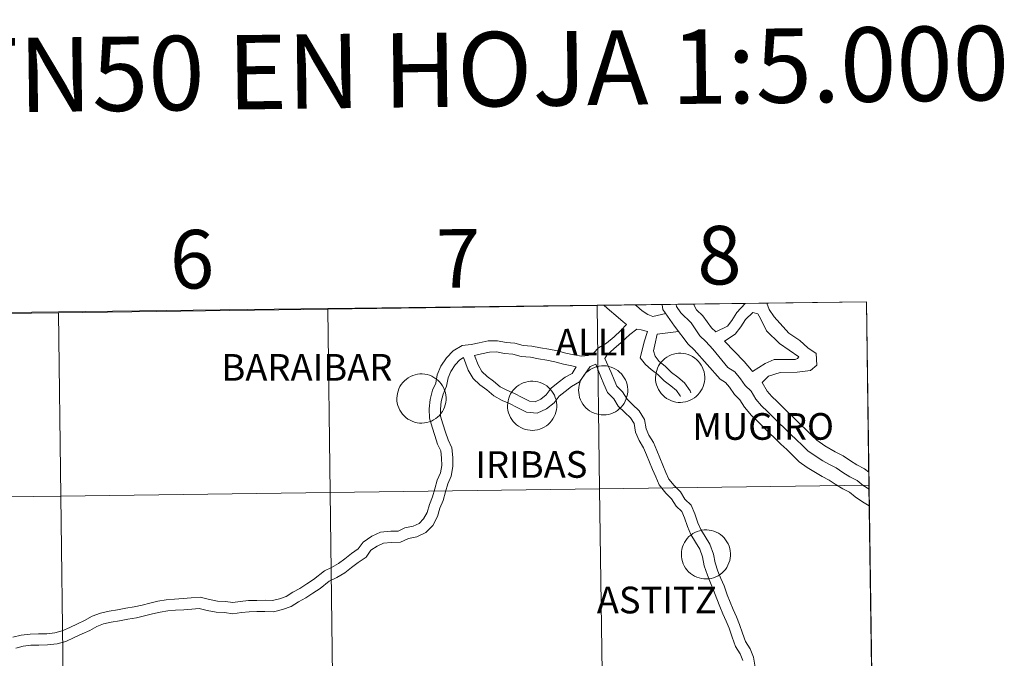
# Model space of a CAD drawing. Units: metres. Extents: x 582518 to 587009, y 4742414 to 4745439.
# Drawn here: x 583573 to 583724, y 4742644 to 4742743 of the extents above; entities that cross this region are included whole.
import ezdxf
from ezdxf.enums import TextEntityAlignment as Align

# ---------------------------------------------------------------- set-up
doc = ezdxf.new("R2010")
doc.units = ezdxf.units.M
doc.header["$MEASUREMENT"] = 0
doc.layers.add('Level 63', color=7, linetype='Continuous', lineweight=0)
doc.styles.add('Arial', font='ARIAL.TTF', dxfattribs={"height": 0.2})

msp = doc.modelspace()

# ---------------------------------------------------------------- linework, layer by layer
at = {"layer": 'Level 63', "color": 19, "linetype": 'Continuous', "lineweight": 0}
msp.add_polyline3d([(583702.87, 4742699.33, 0.01), (583706.11, 4742473.64, 0.01), (583373.9, 4742469.53, 0.01), (583371.54, 4742695.23, 0.01), (583702.87, 4742699.33, 0.01)], close=True, dxfattribs=at)
at = {"layer": 'Level 63', "linetype": 'Continuous', "lineweight": 0}
for points in [[(583661.84, 4742670.53, 0.01), (583661.45, 4742698.74, 0.01), (583702.87, 4742699.33, 0.01), (583703.27, 4742671.11, 0.01), (583661.84, 4742670.53, 0.01)], [(583537.56, 4742668.9, 0.01), (583537.21, 4742697.11, 0.01), (583578.62, 4742697.64, 0.01), (583578.98, 4742669.42, 0.01), (583537.56, 4742668.9, 0.01)], [(583578.98, 4742669.42, 0.01), (583578.62, 4742697.64, 0.01), (583620.04, 4742698.18, 0.01), (583620.41, 4742669.97, 0.01), (583578.98, 4742669.42, 0.01)], [(583620.41, 4742669.97, 0.01), (583620.04, 4742698.18, 0.01), (583661.45, 4742698.74, 0.01), (583661.84, 4742670.53, 0.01), (583620.41, 4742669.97, 0.01)], [(583670.45, 4742687.66, 0.01), (583670.48, 4742688.04, 0.01), (583670.54, 4742688.41, 0.01), (583670.63, 4742688.78, 0.01), (583670.76, 4742689.13, 0.01), (583670.93, 4742689.47, 0.01), (583671.13, 4742689.79, 0.01), (583671.36, 4742690.08, 0.01), (583671.62, 4742690.36, 0.01), (583671.9, 4742690.61, 0.01), (583672.21, 4742690.82, 0.01), (583672.54, 4742691.01, 0.01), (583672.88, 4742691.16, 0.01), (583673.24, 4742691.28, 0.01), (583673.61, 4742691.36, 0.01), (583673.99, 4742691.4, 0.01), (583674.36, 4742691.41, 0.01), (583674.74, 4742691.38, 0.01), (583675.11, 4742691.31, 0.01), (583675.47, 4742691.2, 0.01), (583675.82, 4742691.06, 0.01), (583676.16, 4742690.89, 0.01), (583676.47, 4742690.68, 0.01), (583676.76, 4742690.44, 0.01), (583677.03, 4742690.18, 0.01), (583677.27, 4742689.89, 0.01), (583677.48, 4742689.57, 0.01), (583677.66, 4742689.24, 0.01), (583677.8, 4742688.89, 0.01), (583677.91, 4742688.53, 0.01), (583677.98, 4742688.16, 0.01), (583678.01, 4742687.78, 0.01), (583678.01, 4742687.41, 0.01), (583677.97, 4742687.03, 0.01), (583677.89, 4742686.66, 0.01), (583677.78, 4742686.3, 0.01), (583677.63, 4742685.96, 0.01), (583677.44, 4742685.63, 0.01), (583677.23, 4742685.32, 0.01), (583676.98, 4742685.03, 0.01), (583676.71, 4742684.77, 0.01), (583676.42, 4742684.54, 0.01), (583676.1, 4742684.34, 0.01), (583675.76, 4742684.17, 0.01), (583675.41, 4742684.03, 0.01), (583675.04, 4742683.94, 0.01), (583674.67, 4742683.87, 0.01), (583674.3, 4742683.85, 0.01), (583673.92, 4742683.86, 0.01), (583673.55, 4742683.91, 0.01), (583673.18, 4742684, 0.01), (583672.82, 4742684.12, 0.01), (583672.48, 4742684.28, 0.01), (583672.16, 4742684.47, 0.01), (583671.85, 4742684.69, 0.01), (583671.57, 4742684.94, 0.01), (583671.32, 4742685.22, 0.01), (583671.09, 4742685.53, 0.01), (583670.9, 4742685.85, 0.01), (583670.74, 4742686.19, 0.01), (583670.61, 4742686.55, 0.01), (583670.52, 4742686.91, 0.01), (583670.47, 4742687.29, 0.01), (583670.45, 4742687.66, 0.01)], [(583658.62, 4742685.74, 0.01), (583658.64, 4742686.11, 0.01), (583658.7, 4742686.49, 0.01), (583658.8, 4742686.85, 0.01), (583658.93, 4742687.2, 0.01), (583659.1, 4742687.54, 0.01), (583659.3, 4742687.86, 0.01), (583659.53, 4742688.16, 0.01), (583659.79, 4742688.44, 0.01), (583660.07, 4742688.68, 0.01), (583660.38, 4742688.9, 0.01), (583660.71, 4742689.08, 0.01), (583661.05, 4742689.24, 0.01), (583661.41, 4742689.35, 0.01), (583661.78, 4742689.43, 0.01), (583662.16, 4742689.48, 0.01), (583662.53, 4742689.48, 0.01), (583662.91, 4742689.45, 0.01), (583663.28, 4742689.38, 0.01), (583663.64, 4742689.28, 0.01), (583663.99, 4742689.14, 0.01), (583664.32, 4742688.96, 0.01), (583664.64, 4742688.76, 0.01), (583664.93, 4742688.52, 0.01), (583665.2, 4742688.25, 0.01), (583665.44, 4742687.96, 0.01), (583665.65, 4742687.65, 0.01), (583665.83, 4742687.32, 0.01), (583665.97, 4742686.97, 0.01), (583666.08, 4742686.6, 0.01), (583666.15, 4742686.24, 0.01), (583666.18, 4742685.86, 0.01), (583666.18, 4742685.48, 0.01), (583666.14, 4742685.11, 0.01), (583666.06, 4742684.74, 0.01), (583665.95, 4742684.38, 0.01), (583665.8, 4742684.03, 0.01), (583665.61, 4742683.7, 0.01), (583665.4, 4742683.4, 0.01), (583665.15, 4742683.11, 0.01), (583664.88, 4742682.85, 0.01), (583664.58, 4742682.62, 0.01), (583664.27, 4742682.41, 0.01), (583663.93, 4742682.24, 0.01), (583663.58, 4742682.11, 0.01), (583663.21, 4742682.01, 0.01), (583662.84, 4742681.95, 0.01), (583662.46, 4742681.92, 0.01), (583662.09, 4742681.94, 0.01), (583661.72, 4742681.99, 0.01), (583661.35, 4742682.07, 0.01), (583660.99, 4742682.2, 0.01), (583660.65, 4742682.36, 0.01), (583660.32, 4742682.55, 0.01), (583660.02, 4742682.77, 0.01), (583659.74, 4742683.02, 0.01), (583659.49, 4742683.3, 0.01), (583659.26, 4742683.6, 0.01), (583659.07, 4742683.93, 0.01), (583658.91, 4742684.27, 0.01), (583658.78, 4742684.62, 0.01), (583658.69, 4742684.99, 0.01), (583658.64, 4742685.36, 0.01), (583658.62, 4742685.74, 0.01)], [(583630.68, 4742684.48, 0.01), (583630.7, 4742684.86, 0.01), (583630.76, 4742685.23, 0.01), (583630.85, 4742685.59, 0.01), (583630.99, 4742685.94, 0.01), (583631.15, 4742686.28, 0.01), (583631.35, 4742686.6, 0.01), (583631.58, 4742686.9, 0.01), (583631.84, 4742687.18, 0.01), (583632.13, 4742687.42, 0.01), (583632.43, 4742687.64, 0.01), (583632.76, 4742687.82, 0.01), (583633.11, 4742687.98, 0.01), (583633.47, 4742688.09, 0.01), (583633.83, 4742688.17, 0.01), (583634.21, 4742688.22, 0.01), (583634.58, 4742688.22, 0.01), (583634.96, 4742688.19, 0.01), (583635.33, 4742688.12, 0.01), (583635.69, 4742688.02, 0.01), (583636.04, 4742687.88, 0.01), (583636.38, 4742687.7, 0.01), (583636.69, 4742687.5, 0.01), (583636.98, 4742687.26, 0.01), (583637.25, 4742686.99, 0.01), (583637.49, 4742686.7, 0.01), (583637.7, 4742686.39, 0.01), (583637.88, 4742686.06, 0.01), (583638.02, 4742685.71, 0.01), (583638.13, 4742685.34, 0.01), (583638.2, 4742684.98, 0.01), (583638.24, 4742684.6, 0.01), (583638.23, 4742684.22, 0.01), (583638.19, 4742683.85, 0.01), (583638.11, 4742683.48, 0.01), (583638, 4742683.12, 0.01), (583637.85, 4742682.77, 0.01), (583637.67, 4742682.44, 0.01), (583637.45, 4742682.14, 0.01), (583637.21, 4742681.85, 0.01), (583636.94, 4742681.59, 0.01), (583636.64, 4742681.36, 0.01), (583636.32, 4742681.15, 0.01), (583635.98, 4742680.98, 0.01), (583635.63, 4742680.85, 0.01), (583635.27, 4742680.75, 0.01), (583634.9, 4742680.69, 0.01), (583634.52, 4742680.66, 0.01), (583634.14, 4742680.68, 0.01), (583633.77, 4742680.73, 0.01), (583633.4, 4742680.81, 0.01), (583633.04, 4742680.94, 0.01), (583632.7, 4742681.1, 0.01), (583632.38, 4742681.29, 0.01), (583632.07, 4742681.51, 0.01), (583631.79, 4742681.76, 0.01), (583631.54, 4742682.04, 0.01), (583631.32, 4742682.34, 0.01), (583631.12, 4742682.67, 0.01), (583630.96, 4742683.01, 0.01), (583630.83, 4742683.36, 0.01), (583630.74, 4742683.73, 0.01), (583630.69, 4742684.1, 0.01), (583630.68, 4742684.48, 0.01)], [(583647.69, 4742683.36, 0.01), (583647.72, 4742683.74, 0.01), (583647.78, 4742684.11, 0.01), (583647.87, 4742684.48, 0.01), (583648, 4742684.83, 0.01), (583648.17, 4742685.17, 0.01), (583648.37, 4742685.49, 0.01), (583648.6, 4742685.79, 0.01), (583648.86, 4742686.06, 0.01), (583649.14, 4742686.31, 0.01), (583649.45, 4742686.52, 0.01), (583649.78, 4742686.71, 0.01), (583650.12, 4742686.86, 0.01), (583650.48, 4742686.98, 0.01), (583650.85, 4742687.06, 0.01), (583651.23, 4742687.1, 0.01), (583651.6, 4742687.11, 0.01), (583651.98, 4742687.08, 0.01), (583652.35, 4742687.01, 0.01), (583652.71, 4742686.9, 0.01), (583653.06, 4742686.76, 0.01), (583653.4, 4742686.59, 0.01), (583653.71, 4742686.38, 0.01), (583654, 4742686.14, 0.01), (583654.27, 4742685.88, 0.01), (583654.51, 4742685.59, 0.01), (583654.72, 4742685.27, 0.01), (583654.9, 4742684.94, 0.01), (583655.04, 4742684.59, 0.01), (583655.15, 4742684.23, 0.01), (583655.22, 4742683.86, 0.01), (583655.25, 4742683.48, 0.01), (583655.25, 4742683.11, 0.01), (583655.21, 4742682.73, 0.01), (583655.13, 4742682.36, 0.01), (583655.02, 4742682.01, 0.01), (583654.87, 4742681.66, 0.01), (583654.68, 4742681.33, 0.01), (583654.47, 4742681.02, 0.01), (583654.22, 4742680.73, 0.01), (583653.95, 4742680.47, 0.01), (583653.66, 4742680.24, 0.01), (583653.34, 4742680.04, 0.01), (583653, 4742679.87, 0.01), (583652.65, 4742679.74, 0.01), (583652.28, 4742679.64, 0.01), (583651.91, 4742679.57, 0.01), (583651.54, 4742679.55, 0.01), (583651.16, 4742679.56, 0.01), (583650.78, 4742679.61, 0.01), (583650.42, 4742679.7, 0.01), (583650.06, 4742679.82, 0.01), (583649.72, 4742679.98, 0.01), (583649.4, 4742680.17, 0.01), (583649.09, 4742680.4, 0.01), (583648.81, 4742680.65, 0.01), (583648.56, 4742680.92, 0.01), (583648.33, 4742681.23, 0.01), (583648.14, 4742681.55, 0.01), (583647.98, 4742681.89, 0.01), (583647.85, 4742682.25, 0.01), (583647.76, 4742682.61, 0.01), (583647.71, 4742682.99, 0.01), (583647.69, 4742683.36, 0.01)], [(583620.79, 4742641.76, 0.01), (583620.41, 4742669.97, 0.01), (583661.84, 4742670.53, 0.01), (583662.24, 4742642.32, 0.01), (583620.79, 4742641.76, 0.01)], [(583662.24, 4742642.32, 0.01), (583661.84, 4742670.53, 0.01), (583703.27, 4742671.11, 0.01), (583703.68, 4742642.9, 0.01), (583662.24, 4742642.32, 0.01)], [(583537.91, 4742640.69, 0.01), (583537.56, 4742668.9, 0.01), (583578.98, 4742669.42, 0.01), (583579.35, 4742641.21, 0.01), (583537.91, 4742640.69, 0.01)], [(583579.35, 4742641.21, 0.01), (583578.98, 4742669.42, 0.01), (583620.41, 4742669.97, 0.01), (583620.79, 4742641.76, 0.01), (583579.35, 4742641.21, 0.01)], [(583674.42, 4742660.51, 0.01), (583674.44, 4742660.88, 0.01), (583674.5, 4742661.26, 0.01), (583674.6, 4742661.62, 0.01), (583674.73, 4742661.97, 0.01), (583674.9, 4742662.31, 0.01), (583675.09, 4742662.63, 0.01), (583675.32, 4742662.93, 0.01), (583675.58, 4742663.2, 0.01), (583675.87, 4742663.45, 0.01), (583676.18, 4742663.67, 0.01), (583676.5, 4742663.85, 0.01), (583676.85, 4742664, 0.01), (583677.21, 4742664.12, 0.01), (583677.58, 4742664.2, 0.01), (583677.95, 4742664.25, 0.01), (583678.33, 4742664.25, 0.01), (583678.7, 4742664.22, 0.01), (583679.07, 4742664.15, 0.01), (583679.44, 4742664.05, 0.01), (583679.78, 4742663.91, 0.01), (583680.12, 4742663.73, 0.01), (583680.43, 4742663.52, 0.01), (583680.73, 4742663.29, 0.01), (583680.99, 4742663.02, 0.01), (583681.23, 4742662.73, 0.01), (583681.44, 4742662.42, 0.01), (583681.62, 4742662.08, 0.01), (583681.76, 4742661.74, 0.01), (583681.87, 4742661.37, 0.01), (583681.94, 4742661, 0.01), (583681.98, 4742660.63, 0.01), (583681.98, 4742660.25, 0.01), (583681.93, 4742659.88, 0.01), (583681.86, 4742659.51, 0.01), (583681.74, 4742659.15, 0.01), (583681.59, 4742658.8, 0.01), (583681.41, 4742658.47, 0.01), (583681.19, 4742658.16, 0.01), (583680.95, 4742657.88, 0.01), (583680.68, 4742657.62, 0.01), (583680.38, 4742657.38, 0.01), (583680.06, 4742657.18, 0.01), (583679.72, 4742657.01, 0.01), (583679.37, 4742656.88, 0.01), (583679.01, 4742656.78, 0.01), (583678.64, 4742656.72, 0.01), (583678.26, 4742656.69, 0.01), (583677.88, 4742656.7, 0.01), (583677.51, 4742656.76, 0.01), (583677.14, 4742656.84, 0.01), (583676.79, 4742656.96, 0.01), (583676.44, 4742657.12, 0.01), (583676.12, 4742657.32, 0.01), (583675.82, 4742657.54, 0.01), (583675.54, 4742657.79, 0.01), (583675.28, 4742658.07, 0.01), (583675.06, 4742658.37, 0.01), (583674.86, 4742658.69, 0.01), (583674.7, 4742659.04, 0.01), (583674.58, 4742659.39, 0.01), (583674.49, 4742659.76, 0.01), (583674.43, 4742660.13, 0.01), (583674.42, 4742660.51, 0.01)]]:
    msp.add_polyline3d(points, close=True, dxfattribs=at)
for points in [[(583671.48, 4742698.88, 0.01), (583671.59, 4742698.15, 0.01), (583673.36, 4742695.59, 0.01)], [(583673.64, 4742698.91, 0.01), (583673.69, 4742698.6, 0.01), (583674.35, 4742697.65, 0.01), (583675.94, 4742696.1, 0.01)], [(583676.28, 4742698.95, 0.01), (583676.73, 4742698.09, 0.01), (583677.7, 4742697.15, 0.01)], [(583679.72, 4742694.69, 0.01), (583681.51, 4742695.6, 0.01), (583682.17, 4742696.46, 0.01), (583682.96, 4742697.68, 0.01), (583684.25, 4742699.06, 0.01)], [(583687.55, 4742699.11, 0.01), (583687.95, 4742698.14, 0.01), (583688.7, 4742697.01, 0.01), (583690.96, 4742694.51, 0.01), (583692.62, 4742693.35, 0.01), (583693.87, 4742692.24, 0.01), (583695.18, 4742691.39, 0.01), (583695.24, 4742689.59, 0.01), (583694.26, 4742688.78, 0.01), (583692.24, 4742688.52, 0.01), (583689.63, 4742688.44, 0.01), (583687.8, 4742687.91, 0.01), (583686.84, 4742686.91, 0.01)], [(583662.53, 4742698.76, 0.01), (583663.38, 4742698.03, 0.01), (583664.36, 4742697.21, 0.01), (583665.45, 4742696.26, 0.01), (583665.98, 4742695.81, 0.01)], [(583667.35, 4742698.82, 0.01), (583667.52, 4742698.68, 0.01), (583668.42, 4742697.92, 0.01), (583669.28, 4742697.36, 0.01), (583670.05, 4742697.07, 0.01), (583672.03, 4742697.51, 0.01)], [(583681.07, 4742693.29, 0.01), (583682.7, 4742694.34, 0.01), (583683.57, 4742695.47, 0.01), (583684.31, 4742696.61, 0.01), (583685.43, 4742697.69, 0.01)], [(583685.43, 4742697.69, 0.01), (583686.16, 4742697.5, 0.01), (583686.6, 4742696.75, 0.01), (583687.54, 4742694.84, 0.01), (583689.53, 4742692.92, 0.01), (583692.51, 4742690.86, 0.01), (583692.28, 4742690.58, 0.01), (583691.94, 4742690.46, 0.01), (583688.68, 4742690.45, 0.01), (583687.31, 4742689.82, 0.01), (583685.35, 4742688.61, 0.01)], [(583619.53, 4742657.93, 0.01), (583620.64, 4742658.44, 0.01), (583621.69, 4742659.05, 0.01), (583622.66, 4742659.79, 0.01), (583623.69, 4742660.59, 0.01), (583624.72, 4742661.31, 0.01), (583625.48, 4742662.34, 0.01), (583626.8, 4742663.25, 0.01), (583628.14, 4742663.87, 0.01), (583629.72, 4742664.04, 0.01), (583630.86, 4742664.05, 0.01), (583631.92, 4742664.55, 0.01), (583633.19, 4742664.82, 0.01), (583634.1, 4742665.24, 0.01), (583634.79, 4742665.95, 0.01), (583635.32, 4742666.92, 0.01), (583635.67, 4742668.17, 0.01), (583636.16, 4742669.33, 0.01), (583636.51, 4742670.56, 0.01), (583636.89, 4742671.9, 0.01), (583637.37, 4742673.02, 0.01), (583637.57, 4742674.13, 0.01), (583637.56, 4742675.28, 0.01), (583637.43, 4742676.38, 0.01), (583636.94, 4742677.45, 0.01), (583636.52, 4742678.77, 0.01), (583636.11, 4742680.04, 0.01), (583635.67, 4742681.44, 0.01), (583635.65, 4742682.88, 0.01), (583635.77, 4742684.29, 0.01), (583636.17, 4742685.71, 0.01), (583636.65, 4742686.83, 0.01), (583636.89, 4742688.11, 0.01), (583637.45, 4742689.42, 0.01), (583638.28, 4742690.72, 0.01), (583639.31, 4742691.78, 0.01), (583640.71, 4742692.58, 0.01), (583642.12, 4742692.74, 0.01), (583643.35, 4742693.01, 0.01), (583644.71, 4742693.3, 0.01), (583646.16, 4742693.32, 0.01), (583647.48, 4742693.08, 0.01), (583648.8, 4742692.97, 0.01), (583650.08, 4742692.6, 0.01), (583651.45, 4742692.5, 0.01), (583652.78, 4742692.25, 0.01), (583654.06, 4742692.02, 0.01), (583655.38, 4742691.77, 0.01), (583656.66, 4742691.41, 0.01), (583657.91, 4742691.18, 0.01), (583659.06, 4742690.97, 0.01), (583660.08, 4742691.08, 0.01), (583660.95, 4742691.49, 0.01), (583661.7, 4742692.26, 0.01), (583662.89, 4742692.98, 0.01), (583664.09, 4742693.96, 0.01), (583665.13, 4742694.9, 0.01), (583665.98, 4742695.82, 0.01)], [(583675.94, 4742696.1, 0.01), (583677.28, 4742694.08, 0.01), (583678.17, 4742693.21, 0.01), (583679.27, 4742692.06, 0.01), (583680.18, 4742690.92, 0.01), (583681.57, 4742689.22, 0.01), (583682.63, 4742688.53, 0.01), (583683.53, 4742687.49, 0.01), (583684.25, 4742686.44, 0.01), (583685.14, 4742685.58, 0.01), (583685.86, 4742684.35, 0.01), (583686.76, 4742683.31, 0.01), (583687.65, 4742682.44, 0.01), (583688.54, 4742681.58, 0.01), (583689.43, 4742680.71, 0.01), (583690.32, 4742679.85, 0.01), (583691.22, 4742678.98, 0.01), (583692.11, 4742678.11, 0.01), (583693, 4742677.25, 0.01), (583693.89, 4742676.38, 0.01), (583695.14, 4742675.52, 0.01), (583696.18, 4742674.84, 0.01), (583697.09, 4742674.35, 0.01)], [(583677.7, 4742697.15, 0.01), (583679.06, 4742695.33, 0.01), (583679.72, 4742694.69, 0.01)], [(583662.63, 4742690.61, 0.01), (583662.97, 4742691.11, 0.01), (583664.02, 4742692.11, 0.01), (583665.16, 4742693.05, 0.01), (583666.51, 4742694.32, 0.01), (583667.6, 4742695.14, 0.01)], [(583667.6, 4742695.14, 0.01), (583668.26, 4742695, 0.01), (583669.22, 4742694.77, 0.01)], [(583669.2, 4742694.77, 0.01), (583668.71, 4742693.18, 0.01), (583668.34, 4742691.7, 0.01), (583668.09, 4742690.7, 0.01), (583668.91, 4742689.66, 0.01), (583669.8, 4742688.91, 0.01), (583670.82, 4742688.12, 0.01), (583671.79, 4742687.18, 0.01), (583672.79, 4742686.4, 0.01), (583673.66, 4742685.67, 0.01), (583674.24, 4742684.85, 0.01), (583674.27, 4742684.77, 0.01)], [(583670.68, 4742694.34, 0.01), (583670.36, 4742692.73, 0.01), (583670.12, 4742691.77, 0.01), (583670.4, 4742690.94, 0.01), (583671.03, 4742690.13, 0.01), (583671.95, 4742689.42, 0.01), (583672.92, 4742688.47, 0.01), (583673.86, 4742687.74, 0.01), (583674.93, 4742686.84, 0.01), (583675.78, 4742685.64, 0.01), (583675.89, 4742685.34, 0.01)], [(583670.68, 4742694.34, 0.01), (583674, 4742694.76, 0.01)], [(583673.36, 4742695.59, 0.01), (583675.49, 4742692.83, 0.01), (583676.38, 4742691.96, 0.01), (583680.41, 4742687.42, 0.01), (583681.21, 4742686.9, 0.01), (583681.83, 4742686.18, 0.01), (583682.6, 4742685.05, 0.01), (583683.44, 4742684.24, 0.01), (583684.11, 4742683.1, 0.01), (583685.2, 4742681.84, 0.01), (583686.16, 4742680.91, 0.01), (583687.05, 4742680.04, 0.01), (583687.94, 4742679.18, 0.01), (583688.83, 4742678.31, 0.01), (583689.72, 4742677.44, 0.01), (583690.62, 4742676.58, 0.01), (583691.51, 4742675.71, 0.01), (583692.53, 4742674.72, 0.01), (583693.77, 4742673.86, 0.01), (583696.1, 4742672.45, 0.01)], [(583681.07, 4742693.29, 0.01), (583684.06, 4742690.16, 0.01), (583685.23, 4742688.79, 0.01), (583685.35, 4742688.61, 0.01)], [(583642.59, 4742691.09, 0.01), (583643.71, 4742691.33, 0.01), (583644.9, 4742691.59, 0.01), (583646.01, 4742691.61, 0.01), (583647.25, 4742691.38, 0.01), (583648.49, 4742691.27, 0.01), (583649.78, 4742690.91, 0.01), (583651.23, 4742690.8, 0.01), (583652.46, 4742690.57, 0.01), (583653.75, 4742690.33, 0.01), (583654.99, 4742690.1, 0.01), (583656.28, 4742689.74, 0.01), (583657.6, 4742689.49, 0.01), (583658.26, 4742689.3, 0.01)], [(583620.25, 4742656.37, 0.01), (583621.42, 4742656.92, 0.01), (583622.65, 4742657.62, 0.01), (583623.71, 4742658.44, 0.01), (583624.7, 4742659.21, 0.01), (583625.94, 4742660.06, 0.01), (583626.69, 4742661.1, 0.01), (583627.65, 4742661.76, 0.01), (583628.6, 4742662.2, 0.01), (583629.82, 4742662.32, 0.01), (583631.24, 4742662.35, 0.01), (583632.46, 4742662.91, 0.01), (583633.74, 4742663.19, 0.01), (583635.11, 4742663.82, 0.01), (583636.19, 4742664.93, 0.01), (583636.91, 4742666.28, 0.01), (583637.29, 4742667.6, 0.01), (583637.78, 4742668.76, 0.01), (583638.16, 4742670.1, 0.01), (583638.51, 4742671.33, 0.01), (583639.02, 4742672.52, 0.01), (583639.29, 4742673.98, 0.01), (583639.27, 4742675.39, 0.01), (583639.1, 4742676.85, 0.01), (583638.54, 4742678.07, 0.01), (583638.15, 4742679.29, 0.01), (583637.75, 4742680.56, 0.01), (583637.38, 4742681.72, 0.01), (583637.37, 4742682.83, 0.01), (583637.46, 4742683.98, 0.01), (583637.79, 4742685.14, 0.01), (583638.3, 4742686.33, 0.01), (583638.54, 4742687.62, 0.01), (583638.97, 4742688.62, 0.01), (583639.63, 4742689.65, 0.01), (583640.37, 4742690.41, 0.01), (583640.94, 4742690.74, 0.01)], [(583640.94, 4742690.74, 0.01), (583641.66, 4742688.82, 0.01), (583642.4, 4742687.54, 0.01), (583643.44, 4742686.53, 0.01), (583644.49, 4742685.76, 0.01), (583645.58, 4742684.84, 0.01), (583646.85, 4742684.16, 0.01), (583648.01, 4742683.67, 0.01), (583649.15, 4742683.05, 0.01), (583650.6, 4742682.36, 0.01), (583652.26, 4742682.22, 0.01), (583653.7, 4742682.88, 0.01), (583654.88, 4742683.8, 0.01), (583655.63, 4742684.83, 0.01), (583656.55, 4742685.54, 0.01), (583657.51, 4742686.29, 0.01), (583658.74, 4742686.99, 0.01), (583660.38, 4742689.39, 0.01)], [(583642.59, 4742691.09, 0.01), (583643.19, 4742689.61, 0.01), (583643.76, 4742688.6, 0.01), (583644.54, 4742687.84, 0.01), (583645.55, 4742687.11, 0.01), (583646.54, 4742686.27, 0.01), (583647.59, 4742685.71, 0.01), (583648.75, 4742685.21, 0.01), (583649.93, 4742684.58, 0.01), (583651.06, 4742684.04, 0.01), (583651.95, 4742683.96, 0.01), (583652.8, 4742684.35, 0.01), (583653.64, 4742685, 0.01), (583654.39, 4742686.04, 0.01), (583655.5, 4742686.89, 0.01), (583656.56, 4742687.71, 0.01), (583657.61, 4742688.32, 0.01), (583658.26, 4742689.3, 0.01)], [(583662.63, 4742690.61, 0.01), (583663.62, 4742688.44, 0.01), (583664.1, 4742687.31, 0.01), (583664.5, 4742686.34, 0.01), (583665.38, 4742685.49, 0.01), (583666.08, 4742684.36, 0.01), (583666.93, 4742683.53, 0.01), (583667.93, 4742682.56, 0.01), (583668.77, 4742681.2, 0.01), (583669.03, 4742679.77, 0.01), (583669.44, 4742678.79, 0.01), (583670.14, 4742677.66, 0.01), (583670.64, 4742676.46, 0.01), (583671.11, 4742675.33, 0.01), (583671.59, 4742674.19, 0.01), (583672.06, 4742673.06, 0.01), (583672.48, 4742672.04, 0.01), (583673.3, 4742671.05, 0.01), (583674.27, 4742670.11, 0.01), (583674.97, 4742668.98, 0.01), (583675.94, 4742668.04, 0.01), (583676.49, 4742666.72, 0.01), (583676.97, 4742665.35, 0.01), (583677.41, 4742664.31, 0.01), (583678.07, 4742663.24, 0.01), (583678.82, 4742662.03, 0.01), (583679.35, 4742660.51, 0.01), (583679.6, 4742659.15, 0.01), (583680.05, 4742657.87, 0.01), (583680.51, 4742656.76, 0.01), (583680.99, 4742655.61, 0.01), (583681.47, 4742654.24, 0.01), (583681.93, 4742653.14, 0.01), (583682.4, 4742652, 0.01), (583682.88, 4742650.87, 0.01), (583683.36, 4742649.71, 0.01), (583683.84, 4742648.33, 0.01), (583684.29, 4742647.05, 0.01), (583684.98, 4742645.94, 0.01), (583685.51, 4742644.66, 0.01), (583685.79, 4742643.14, 0.01)], [(583660.38, 4742689.39, 0.01), (583660.55, 4742689.41, 0.01), (583661.28, 4742689.75, 0.01)], [(583661.28, 4742689.75, 0.01), (583662.04, 4742687.78, 0.01), (583662.51, 4742686.65, 0.01), (583663.06, 4742685.36, 0.01), (583664.03, 4742684.41, 0.01), (583664.73, 4742683.28, 0.01), (583665.73, 4742682.3, 0.01), (583666.58, 4742681.48, 0.01), (583667.14, 4742680.58, 0.01), (583667.38, 4742679.28, 0.01), (583667.91, 4742678, 0.01), (583668.61, 4742676.87, 0.01), (583669.06, 4742675.8, 0.01), (583669.53, 4742674.67, 0.01), (583670, 4742673.53, 0.01), (583670.48, 4742672.4, 0.01), (583671, 4742671.15, 0.01), (583672.04, 4742669.89, 0.01), (583672.92, 4742669.03, 0.01), (583673.62, 4742667.9, 0.01), (583674.5, 4742667.05, 0.01), (583674.9, 4742666.1, 0.01), (583675.37, 4742664.74, 0.01), (583675.88, 4742663.52, 0.01), (583676.62, 4742662.33, 0.01), (583677.27, 4742661.28, 0.01), (583677.69, 4742660.07, 0.01), (583677.94, 4742658.71, 0.01), (583678.44, 4742657.26, 0.01), (583678.93, 4742656.1, 0.01), (583679.39, 4742654.99, 0.01), (583679.87, 4742653.63, 0.01), (583680.35, 4742652.48, 0.01), (583680.82, 4742651.34, 0.01), (583681.3, 4742650.21, 0.01), (583681.76, 4742649.1, 0.01), (583682.23, 4742647.76, 0.01), (583682.73, 4742646.31, 0.01), (583683.45, 4742645.16, 0.01), (583683.86, 4742644.17, 0.01)], [(583686.84, 4742686.91, 0.01), (583687.61, 4742685.6, 0.01), (583688.32, 4742684.78, 0.01), (583689.14, 4742683.98, 0.01), (583690.03, 4742683.12, 0.01), (583690.92, 4742682.25, 0.01), (583691.82, 4742681.38, 0.01), (583692.71, 4742680.52, 0.01), (583693.6, 4742679.65, 0.01), (583694.49, 4742678.78, 0.01), (583695.26, 4742678.04, 0.01), (583696.5, 4742677.18, 0.01), (583698.08, 4742676.25, 0.01)], [(583698.08, 4742676.25, 0.01), (583699.3, 4742675.61, 0.01), (583700.43, 4742674.88, 0.01), (583701.39, 4742674.26, 0.01), (583702.61, 4742673.63, 0.01), (583703.24, 4742673.12, 0.01)], [(583697.09, 4742674.35, 0.01), (583698.22, 4742673.76, 0.01), (583699.26, 4742673.08, 0.01), (583700.31, 4742672.41, 0.01), (583701.44, 4742671.82, 0.01), (583702.4, 4742671.06, 0.01), (583703.28, 4742670.49, 0.01)], [(583696.1, 4742672.45, 0.01), (583697.14, 4742671.91, 0.01), (583698.1, 4742671.28, 0.01), (583699.24, 4742670.56, 0.01), (583700.27, 4742670.02, 0.01), (583701.15, 4742669.32, 0.01), (583702.29, 4742668.58, 0.01), (583703.28, 4742667.94, 0.01), (583703.32, 4742667.92, 0.01)], [(583619.53, 4742657.93, 0.01), (583617.84, 4742656.61, 0.01), (583616.81, 4742655.96, 0.01), (583615.76, 4742655.24, 0.01), (583614.69, 4742654.66, 0.01), (583613.64, 4742654.01, 0.01), (583612.61, 4742653.61, 0.01), (583611.57, 4742653.37, 0.01), (583610.4, 4742653.43, 0.01), (583609.12, 4742653.38, 0.01), (583607.86, 4742653.36, 0.01), (583606.58, 4742653.22, 0.01), (583605.46, 4742653.05, 0.01), (583604.32, 4742653.22, 0.01), (583603.11, 4742653.27, 0.01), (583601.85, 4742653.53, 0.01), (583600.42, 4742653.87, 0.01), (583599.03, 4742653.77, 0.01), (583597.79, 4742653.67, 0.01), (583596.5, 4742653.6, 0.01), (583595.21, 4742653.46, 0.01), (583593.93, 4742653.27, 0.01), (583592.66, 4742652.98, 0.01), (583591.48, 4742652.66, 0.01), (583590.28, 4742652.41, 0.01), (583589.01, 4742652.18, 0.01), (583587.73, 4742651.96, 0.01), (583586.43, 4742651.74, 0.01), (583585.07, 4742651.43, 0.01), (583583.79, 4742650.96, 0.01), (583582.65, 4742650.29, 0.01), (583581.57, 4742649.79, 0.01), (583580.36, 4742649.23, 0.01), (583579.19, 4742648.7, 0.01), (583578.09, 4742648.4, 0.01), (583576.86, 4742648.26, 0.01), (583575.57, 4742648.24, 0.01), (583574.26, 4742648.2, 0.01), (583572.9, 4742648.06, 0.01), (583571.63, 4742647.73, 0.01)], [(583620.25, 4742656.37, 0.01), (583618.88, 4742655.24, 0.01), (583617.75, 4742654.53, 0.01), (583616.66, 4742653.78, 0.01), (583615.56, 4742653.18, 0.01), (583614.4, 4742652.46, 0.01), (583613.11, 4742651.97, 0.01), (583611.72, 4742651.65, 0.01), (583610.39, 4742651.71, 0.01), (583609.16, 4742651.67, 0.01), (583607.97, 4742651.65, 0.01), (583606.8, 4742651.52, 0.01), (583605.46, 4742651.32, 0.01), (583604.16, 4742651.51, 0.01), (583602.89, 4742651.57, 0.01), (583601.48, 4742651.86, 0.01), (583600.28, 4742652.14, 0.01), (583599.16, 4742652.06, 0.01), (583597.9, 4742651.96, 0.01), (583596.64, 4742651.9, 0.01), (583595.43, 4742651.77, 0.01), (583594.25, 4742651.59, 0.01), (583593.07, 4742651.31, 0.01), (583591.88, 4742651, 0.01), (583590.61, 4742650.72, 0.01), (583589.3, 4742650.49, 0.01), (583588.02, 4742650.27, 0.01), (583586.76, 4742650.06, 0.01), (583585.56, 4742649.79, 0.01), (583584.53, 4742649.4, 0.01), (583583.44, 4742648.76, 0.01), (583582.29, 4742648.24, 0.01), (583581.07, 4742647.67, 0.01), (583579.77, 4742647.09, 0.01), (583578.41, 4742646.72, 0.01), (583576.97, 4742646.55, 0.01), (583575.61, 4742646.53, 0.01), (583574.38, 4742646.49, 0.01), (583573.2, 4742646.37, 0.01), (583572.05, 4742646.07, 0.01)]]:
    msp.add_polyline3d(points, dxfattribs=at)

# ---------------------------------------------------------------- texts
at = {"layer": 'Level 63', "linetype": 'Continuous', "lineweight": 0, "style": 'Arial'}
for s, height, rotation, p in [('DIVISIÓN DEL MTN50 EN HOJA 1:5.000', 11.4389, 0.7086, (583587.15, 4742734.39, 0.01)), ('8', 9, 0.7086, (583680.26, 4742706.5, 0.01)), ('6', 9, 0.7086, (583599.17, 4742705.87, 0.01)), ('7', 9, 0.7086, (583640.11, 4742706.01, 0.01)), ('ALLI', 4.1, 0.0426, (583660.66, 4742693.12, 0.01)), ('BARAIBAR', 4.1, 0.0426, (583616.84, 4742689.24, 0.01)), ('MUGIRO', 4.1, 0.0426, (583687.01, 4742680.15, 0.01)), ('IRIBAS', 4.1, 0.0426, (583651.36, 4742674.3, 0.01)), ('ASTITZ', 4.1, 0.0426, (583670.64, 4742653.45, 0.01))]:
    msp.add_text(s, height=height, rotation=rotation, dxfattribs=at).set_placement(p, align=Align.MIDDLE_CENTER)

doc.saveas('drawing.dxf')
